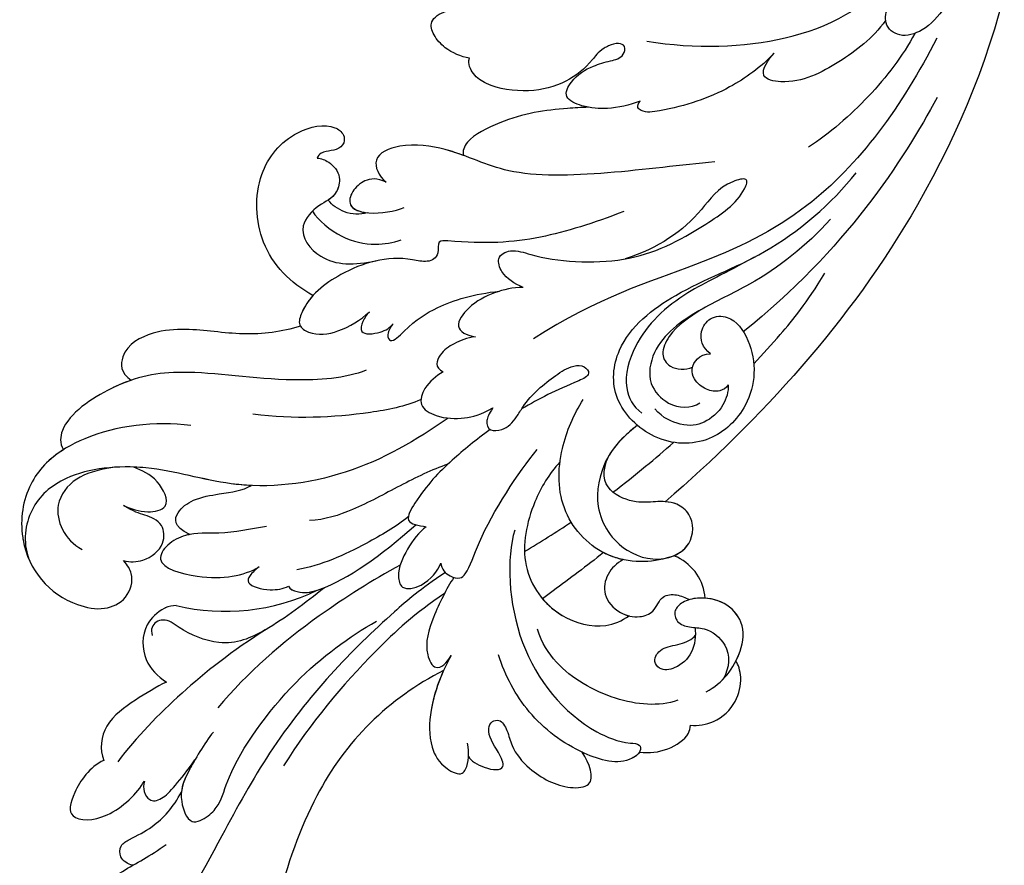
# Model space of a CAD drawing. Units: millimetres. Extents: x 41260 to 42520, y 431 to 1322.
# Drawn here: x 42389 to 42402, y 705 to 715 of the extents above; entities that cross this region are included whole.
import ezdxf
from ezdxf.xclip import XClip

# ---------------------------------------------------------------- set-up
doc = ezdxf.new("R2010")
doc.units = ezdxf.units.MM
doc.header["$XCLIPFRAME"] = 2
doc.layers.add('H-06.木作(細線)', color=8, linetype='Continuous')
doc.layers.add('H-08.木作(細線)', color=8, linetype='Continuous')

# ---------------------------------------------------------------- blocks, each defined once
blk = doc.blocks.new('SE-21040L-d')
at = {"layer": 'H-08.木作(細線)'}
for centre, radius, start, end in [((-22.805, 37.827), 20.221, 324.52085, 0.66186), ((19.529, 28.282), 5.84, 37.37045, 98.77016), ((11.703, 32.385), 1.696, 296.31529, 323.27566), ((16.232, 16.398), 14.952, 104.63603, 143.67526)]:
    blk.add_arc(centre, radius, start, end, dxfattribs=at)
for points, knots in [([(-2.585, 38.06), (-2.622, 43.213), (-4.376, 50.06), (-8.242, 56.385), (-8.962, 57.398)], [0.28302309, 0.28302309, 0.28302309, 0.28302309, 0.32168406, 0.32962058, 0.32962058, 0.32962058, 0.32962058]), ([(-3.224, 19.914), (-2.181, 21.823), (-0.362, 26.471), (1.878, 33.97), (2.066, 44.595), (1.951, 52.081), (5.045, 56.134), (6.831, 57.198)], [0.00193412, 0.00193412, 0.00193412, 0.00193412, 0.01243217, 0.04677045, 0.06195874, 0.08306306, 0.09687215, 0.09687215, 0.09687215, 0.09687215]), ([(6.152, 52.815), (6.585, 52.684), (7.403, 52.153), (7.721, 50.533), (6.823, 48.677), (5.794, 47.331), (5.211, 46.068)], [0, 0, 0, 0, 0.00301935, 0.00599348, 0.01015523, 0.01841482, 0.01841482, 0.01841482, 0.01841482]), ([(6.595, 48.473), (6.955, 48.571), (7.624, 48.539), (8.094, 47.61), (7.46, 46.695), (6.364, 45.14), (5.986, 43.526), (5.981, 42.305)], [0, 0, 0, 0, 0.00246586, 0.00430391, 0.00626919, 0.01071257, 0.01800348, 0.01800348, 0.01800348, 0.01800348]), ([(6.595, 48.473), (6.955, 48.571), (7.624, 48.539), (8.094, 47.61), (7.46, 46.695), (6.364, 45.14), (5.986, 43.526), (5.981, 42.305)], [0, 0, 0, 0, 0.00246586, 0.00430391, 0.00626919, 0.01071257, 0.01800348, 0.01800348, 0.01800348, 0.01800348]), ([(6.595, 48.473), (6.955, 48.571), (7.624, 48.539), (8.094, 47.61), (7.46, 46.695), (6.364, 45.14), (5.986, 43.526), (5.981, 42.305)], [0, 0, 0, 0, 0.00246586, 0.00430391, 0.00626919, 0.01071257, 0.01800348, 0.01800348, 0.01800348, 0.01800348]), ([(11.86, 42.894), (12.554, 43.764), (12.755, 46.219), (12.138, 47.894), (9.498, 46.497), (8.684, 43.819), (8.655, 42.843)], [0, 0, 0, 0, 0.00576311, 0.01161636, 0.01898639, 0.0272074, 0.0272074, 0.0272074, 0.0272074]), ([(11.86, 42.894), (12.554, 43.764), (12.755, 46.219), (12.138, 47.894), (9.498, 46.497), (8.684, 43.819), (8.655, 42.843)], [0, 0, 0, 0, 0.00576311, 0.01161636, 0.01898639, 0.0272074, 0.0272074, 0.0272074, 0.0272074]), ([(11.86, 42.894), (12.554, 43.764), (12.755, 46.219), (12.138, 47.894), (9.498, 46.497), (8.684, 43.819), (8.655, 42.843)], [0, 0, 0, 0, 0.00576311, 0.01161636, 0.01898639, 0.0272074, 0.0272074, 0.0272074, 0.0272074]), ([(5.974, 37.513), (6.15, 38.547), (6.296, 40.825), (6.081, 42.67), (4.304, 44.247), (3.426, 42.809), (3.157, 41.624), (3.864, 38.867), (2.883, 31.47), (0.619, 27.076), (-0.522, 25.222)], [0, 0, 0, 0, 0.00712424, 0.01279457, 0.01676037, 0.02018135, 0.02376017, 0.0304983, 0.0478901, 0.06409309, 0.06409309, 0.06409309, 0.06409309]), ([(8.655, 42.843), (8.603, 43.112), (8.308, 43.595), (7.671, 43.946), (6.795, 43.458), (6.466, 41.657), (6.204, 39.862)], [0, 0, 0, 0, 0.00174042, 0.0037657, 0.00611966, 0.01005826, 0.01005826, 0.01005826, 0.01005826]), ([(8.655, 42.843), (8.603, 43.112), (8.308, 43.595), (7.671, 43.946), (6.795, 43.458), (6.466, 41.657), (6.204, 39.862)], [0, 0, 0, 0, 0.00174042, 0.0037657, 0.00611966, 0.01005826, 0.01005826, 0.01005826, 0.01005826]), ([(8.655, 42.843), (8.603, 43.112), (8.308, 43.595), (7.671, 43.946), (6.795, 43.458), (6.466, 41.657), (6.204, 39.862)], [0, 0, 0, 0, 0.00174042, 0.0037657, 0.00611966, 0.01005826, 0.01005826, 0.01005826, 0.01005826]), ([(5.958, 29.183), (7.556, 31.995), (9.317, 36.035), (10.607, 40.37), (10.948, 42.521)], [0, 0, 0, 0, 0.01599214, 0.03181878, 0.03181878, 0.03181878, 0.03181878]), ([(10.538, 35.943), (11.027, 36.604), (11.885, 38.06), (13.171, 40.571), (12.512, 42.37), (11.86, 42.894)], [0, 0, 0, 0, 0.0061066, 0.01231342, 0.01813756, 0.01813756, 0.01813756, 0.01813756]), ([(10.538, 35.943), (11.027, 36.604), (11.885, 38.06), (13.171, 40.571), (12.512, 42.37), (11.86, 42.894)], [0, 0, 0, 0, 0.0061066, 0.01231342, 0.01813756, 0.01813756, 0.01813756, 0.01813756]), ([(10.538, 35.943), (11.027, 36.604), (11.885, 38.06), (13.171, 40.571), (12.512, 42.37), (11.86, 42.894)], [0, 0, 0, 0, 0.0061066, 0.01231342, 0.01813756, 0.01813756, 0.01813756, 0.01813756]), ([(6.204, 39.862), (6.217, 40.195), (6.229, 41.118), (6.17, 41.844), (5.981, 42.305)], [0.005000557, 0.005000557, 0.005000557, 0.005000557, 0.007124238, 0.011096708, 0.011096708, 0.011096708, 0.011096708]), ([(6.204, 39.862), (6.217, 40.195), (6.229, 41.118), (6.17, 41.844), (5.981, 42.305)], [0.005000557, 0.005000557, 0.005000557, 0.005000557, 0.007124238, 0.011096708, 0.011096708, 0.011096708, 0.011096708]), ([(-3.858, 21.261), (-2.667, 23.444), (-0.954, 28.347), (0.237, 33.75), (0.479, 37.296)], [0.00085419, 0.00085419, 0.00085419, 0.00085419, 0.0155485, 0.04081166, 0.04081166, 0.04081166, 0.04081166]), ([(-0.158, 20.941), (1.071, 22.818), (3.819, 27.57), (5.822, 32.67), (6.485, 35.851)], [0.00509647, 0.00509647, 0.00509647, 0.00509647, 0.02112076, 0.04403246, 0.04403246, 0.04403246, 0.04403246]), ([(13.062, 31.371), (13.078, 31.394), (13.407, 31.879), (13.945, 33.24), (12.802, 35.439), (11.282, 35.888), (10.538, 35.943)], [0.03178429, 0.03178429, 0.03178429, 0.03178429, 0.03198999, 0.03615042, 0.04206647, 0.04720868, 0.04720868, 0.04720868, 0.04720868]), ([(18.649, 34.055), (17.98, 33.973), (16.772, 33.584), (15.67, 32.143), (15.991, 30.441), (16.78, 29.985), (17.243, 29.798)], [0.09516972, 0.09516972, 0.09516972, 0.09516972, 0.09974176, 0.10395998, 0.10801285, 0.11009581, 0.11009581, 0.11009581, 0.11009581]), ([(3.773, 24.792), (3.783, 24.813), (4.51, 26.441), (5.699, 29.092), (7.982, 32.002), (11.237, 32.261), (12.589, 31.958), (13.306, 32.604), (13.303, 33.197), (12.967, 33.508)], [0.01305007, 0.01305007, 0.01305007, 0.01305007, 0.01321142, 0.02563525, 0.03405971, 0.04061924, 0.04406195, 0.04531934, 0.04739017, 0.04739017, 0.04739017, 0.04739017]), ([(1.706, 10.207), (2.934, 12.623), (5.837, 17.277), (12.27, 21.727), (18.813, 22.803), (23.621, 25.95), (25.024, 29.608), (24.098, 32.032), (23.144, 32.861), (23.096, 32.901)], [0, 0, 0, 0, 0.01961512, 0.0387308, 0.05299889, 0.06628094, 0.07516853, 0.08398787, 0.08444427, 0.08444427, 0.08444427, 0.08444427]), ([(-6.321, 24.883), (-6.275, 26.279), (-6.579, 28.63), (-7.812, 31.133), (-9.352, 32.171), (-10.93, 32.09), (-11.025, 31.099), (-10.652, 30.37), (-10.24, 29.805)], [0, 0, 0, 0, 0.00991057, 0.0166352, 0.02103889, 0.0235938, 0.02464953, 0.02882703, 0.02882703, 0.02882703, 0.02882703]), ([(-6.321, 24.883), (-6.275, 26.279), (-6.579, 28.63), (-7.812, 31.133), (-9.352, 32.171), (-10.93, 32.09), (-11.025, 31.099), (-10.652, 30.37), (-10.24, 29.805)], [0, 0, 0, 0, 0.00991057, 0.0166352, 0.02103889, 0.0235938, 0.02464953, 0.02882703, 0.02882703, 0.02882703, 0.02882703]), ([(-6.338, 26.09), (-6.4, 27.077), (-6.747, 28.97), (-7.812, 31.133), (-9.352, 32.171), (-10.93, 32.09), (-11.025, 31.099), (-10.652, 30.37), (-10.24, 29.805)], [0.00286101, 0.00286101, 0.00286101, 0.00286101, 0.00991057, 0.0166352, 0.02103889, 0.0235938, 0.02464953, 0.02882703, 0.02882703, 0.02882703, 0.02882703]), ([(24.64, 24.888), (25.221, 25.907), (25.897, 28.145), (25.054, 30.7), (24.204, 31.785), (24.17, 31.826)], [0.02104408, 0.02104408, 0.02104408, 0.02104408, 0.0299583, 0.0395697, 0.03995559, 0.03995559, 0.03995559, 0.03995559]), ([(-10.725, 30.602), (-11.004, 30.81), (-12.254, 30.872), (-13.64, 30.221), (-12.251, 29.176), (-11.057, 28.615), (-10.976, 27.641), (-11.536, 27.193), (-12.368, 27.744), (-13.228, 28.733), (-15.192, 29.573), (-17.736, 29.546), (-19.787, 28.17), (-18.496, 27.047), (-17.679, 26.585)], [0, 0, 0, 0, 0.00299985, 0.00668582, 0.00947024, 0.01397131, 0.0155307, 0.01681812, 0.01927152, 0.02209231, 0.02706469, 0.03454546, 0.03828924, 0.04507611, 0.04507611, 0.04507611, 0.04507611]), ([(-10.725, 30.602), (-11.004, 30.81), (-12.254, 30.872), (-13.64, 30.221), (-12.251, 29.176), (-11.057, 28.615), (-10.976, 27.641), (-11.536, 27.193), (-12.368, 27.744), (-13.228, 28.733), (-15.192, 29.573), (-17.736, 29.546), (-19.787, 28.17), (-18.496, 27.047), (-17.679, 26.585)], [0, 0, 0, 0, 0.00299985, 0.00668582, 0.00947024, 0.01397131, 0.0155307, 0.01681812, 0.01927152, 0.02209231, 0.02706469, 0.03454546, 0.03828924, 0.04507611, 0.04507611, 0.04507611, 0.04507611]), ([(-10.725, 30.602), (-11.004, 30.81), (-12.254, 30.872), (-13.64, 30.221), (-12.251, 29.176), (-11.057, 28.615), (-10.976, 27.641), (-11.536, 27.193), (-12.368, 27.744), (-13.228, 28.733), (-15.192, 29.573), (-17.736, 29.546), (-19.787, 28.17), (-18.496, 27.047), (-17.679, 26.585)], [0, 0, 0, 0, 0.00299985, 0.00668582, 0.00947024, 0.01397131, 0.0155307, 0.01681812, 0.01927152, 0.02209231, 0.02706469, 0.03454546, 0.03828924, 0.04507611, 0.04507611, 0.04507611, 0.04507611]), ([(20.976, 24.36), (21.887, 25.054), (23.061, 26.195), (23.585, 28.95), (21.603, 30.478), (20.174, 30.473)], [0, 0, 0, 0, 0.0053955, 0.01093529, 0.01909365, 0.01909365, 0.01909365, 0.01909365]), ([(17.243, 29.798), (16.765, 29.71), (15.789, 29.12), (15.087, 27.569), (15.984, 26.071), (17.532, 26.273), (18.167, 26.425), (19.036, 26.379)], [0, 0, 0, 0, 0.00295725, 0.00708382, 0.01012426, 0.01369657, 0.01744766, 0.01744766, 0.01744766, 0.01744766]), ([(17.243, 29.798), (16.765, 29.71), (15.789, 29.12), (15.087, 27.569), (15.984, 26.071), (17.532, 26.273), (18.167, 26.425), (19.036, 26.379)], [0, 0, 0, 0, 0.00295725, 0.00708382, 0.01012426, 0.01369657, 0.01744766, 0.01744766, 0.01744766, 0.01744766]), ([(17.243, 29.798), (16.765, 29.71), (15.789, 29.12), (15.087, 27.569), (15.984, 26.071), (17.532, 26.273), (18.167, 26.425), (19.036, 26.379)], [0, 0, 0, 0, 0.00295725, 0.00708382, 0.01012426, 0.01369657, 0.01744766, 0.01744766, 0.01744766, 0.01744766]), ([(9.44, 22.964), (10.348, 23.654), (11.818, 24.874), (14.055, 25.837), (15.101, 27.311), (15.206, 29.173), (11.028, 28.252), (9.254, 26.789), (8.57, 25.724)], [0, 0, 0, 0, 0.0082468, 0.01391334, 0.01733773, 0.02054083, 0.02714881, 0.0378847, 0.0378847, 0.0378847, 0.0378847]), ([(13.967, 25.996), (14.043, 26.057), (14.477, 26.432), (15.101, 27.311), (15.206, 29.173), (11.028, 28.252), (9.254, 26.789), (8.57, 25.724)], [0.0132069, 0.0132069, 0.0132069, 0.0132069, 0.01391334, 0.01733773, 0.02054083, 0.02714881, 0.0378847, 0.0378847, 0.0378847, 0.0378847]), ([(13.967, 25.996), (14.043, 26.057), (14.477, 26.432), (15.101, 27.311), (15.206, 29.173), (11.028, 28.252), (9.254, 26.789), (8.57, 25.724)], [0.0132069, 0.0132069, 0.0132069, 0.0132069, 0.01391334, 0.01733773, 0.02054083, 0.02714881, 0.0378847, 0.0378847, 0.0378847, 0.0378847]), ([(8.57, 25.724), (8.696, 25.969), (8.92, 26.597), (8.758, 27.306), (7.081, 26.892), (6.376, 26.302), (6.101, 25.936)], [0, 0, 0, 0, 0.00195781, 0.00368317, 0.0075122, 0.01063776, 0.01063776, 0.01063776, 0.01063776]), ([(8.57, 25.724), (8.696, 25.969), (8.92, 26.597), (8.758, 27.306), (7.081, 26.892), (6.376, 26.302), (6.101, 25.936)], [0, 0, 0, 0, 0.00195781, 0.00368317, 0.0075122, 0.01063776, 0.01063776, 0.01063776, 0.01063776]), ([(8.57, 25.724), (8.696, 25.969), (8.92, 26.597), (8.758, 27.306), (7.081, 26.892), (6.376, 26.302), (6.101, 25.936)], [0, 0, 0, 0, 0.00195781, 0.00368317, 0.0075122, 0.01063776, 0.01063776, 0.01063776, 0.01063776]), ([(-6.136, 14.984), (-6.536, 16.985), (-9.69, 22.465), (-16.02, 25.11), (-19.759, 24.74), (-21.036, 24.12), (-21.343, 24.666), (-20.626, 26.175), (-17.336, 26.862), (-13.054, 26.192), (-10.349, 24.371), (-9.251, 23.286)], [0, 0, 0, 0, 0.0194881, 0.03845649, 0.044173, 0.0457375, 0.04712516, 0.04918125, 0.05778071, 0.06949222, 0.08033333, 0.08033333, 0.08033333, 0.08033333]), ([(-21.238, 24.681), (-21.233, 24.896), (-20.593, 26.182), (-19.008, 26.513), (-17.729, 26.582), (-17.679, 26.585)], [0.04735105, 0.04735105, 0.04735105, 0.04735105, 0.04918125, 0.05778071, 0.05812954, 0.05812954, 0.05812954, 0.05812954]), ([(-21.238, 24.681), (-21.233, 24.896), (-20.593, 26.182), (-19.008, 26.513), (-17.729, 26.582), (-17.679, 26.585)], [0.04735105, 0.04735105, 0.04735105, 0.04735105, 0.04918125, 0.05778071, 0.05812954, 0.05812954, 0.05812954, 0.05812954]), ([(-3.902, 19.946), (-3.832, 20.93), (-3.847, 22.832), (-4.306, 25.36), (-5.91, 26.506), (-6.301, 25.513), (-6.321, 24.883)], [0, 0, 0, 0, 0.00748312, 0.01344222, 0.01617712, 0.01937477, 0.01937477, 0.01937477, 0.01937477]), ([(-3.902, 19.946), (-3.832, 20.93), (-3.847, 22.832), (-4.306, 25.36), (-5.91, 26.506), (-6.301, 25.513), (-6.321, 24.883)], [0, 0, 0, 0, 0.00748312, 0.01344222, 0.01617712, 0.01937477, 0.01937477, 0.01937477, 0.01937477]), ([(6.101, 25.936), (5.923, 26.1), (4.956, 25.996), (2.983, 24.229), (1.389, 21.065), (0.198, 17.915)], [0, 0, 0, 0, 0.00173253, 0.00580348, 0.0207317, 0.0207317, 0.0207317, 0.0207317]), ([(6.101, 25.936), (5.923, 26.1), (5.051, 26.006), (4.516, 25.595), (4.186, 25.255)], [0, 0, 0, 0, 0.001732526, 0.005232215, 0.005232215, 0.005232215, 0.005232215]), ([(6.101, 25.936), (5.923, 26.1), (5.051, 26.006), (4.516, 25.595), (4.186, 25.255)], [0, 0, 0, 0, 0.001732526, 0.005232215, 0.005232215, 0.005232215, 0.005232215]), ([(13.967, 25.996), (15.284, 26.039), (15.595, 25.04), (14.932, 23.616), (13.095, 22.194), (12.134, 21.525), (11.737, 20.905)], [0, 0, 0, 0, 0.00447178, 0.00861283, 0.01352547, 0.021313, 0.021313, 0.021313, 0.021313]), ([(13.967, 25.996), (15.284, 26.039), (15.595, 25.04), (14.932, 23.616), (13.095, 22.194), (12.134, 21.525), (11.737, 20.905)], [0, 0, 0, 0, 0.00447178, 0.00861283, 0.01352547, 0.021313, 0.021313, 0.021313, 0.021313]), ([(13.967, 25.996), (15.284, 26.039), (15.595, 25.04), (14.932, 23.616), (13.095, 22.194), (12.134, 21.525), (11.737, 20.905)], [0, 0, 0, 0, 0.00447178, 0.00861283, 0.01352547, 0.021313, 0.021313, 0.021313, 0.021313]), ([(19.036, 26.379), (18.47, 26.322), (17.492, 26.222), (15.876, 24.9), (17.858, 23.477), (19.053, 23.586), (19.672, 23.643)], [0, 0, 0, 0, 1.759151, 3.042618, 4.848701, 6.785467, 6.785467, 6.785467, 6.785467]), ([(19.036, 26.379), (18.47, 26.322), (17.492, 26.222), (15.876, 24.9), (17.858, 23.477), (19.053, 23.586), (19.672, 23.643)], [0, 0, 0, 0, 1.759151, 3.042618, 4.848701, 6.785467, 6.785467, 6.785467, 6.785467]), ([(19.036, 26.379), (18.47, 26.322), (17.492, 26.222), (15.876, 24.9), (17.858, 23.477), (19.053, 23.586), (19.672, 23.643)], [0, 0, 0, 0, 1.759151, 3.042618, 4.848701, 6.785467, 6.785467, 6.785467, 6.785467]), ([(17.502, 19.172), (19.871, 20.039), (23.149, 22.38), (24.846, 25.135), (25.164, 26.012)], [0, 0, 0, 0, 0.01689168, 0.02425383, 0.02425383, 0.02425383, 0.02425383]), ([(-21.238, 24.681), (-21.906, 24.443), (-22.91, 23.75), (-23.781, 22.243), (-23.628, 21.514), (-23.52, 21.328)], [0, 0, 0, 0, 0.00491768, 0.00927077, 0.01074175, 0.01074175, 0.01074175, 0.01074175]), ([(-21.238, 24.681), (-21.906, 24.443), (-22.91, 23.75), (-23.781, 22.243), (-23.628, 21.514), (-23.52, 21.328)], [0, 0, 0, 0, 0.00491768, 0.00927077, 0.01074175, 0.01074175, 0.01074175, 0.01074175]), ([(-21.238, 24.681), (-21.906, 24.443), (-22.91, 23.75), (-23.781, 22.243), (-23.628, 21.514), (-23.52, 21.328)], [0, 0, 0, 0, 0.00491768, 0.00927077, 0.01074175, 0.01074175, 0.01074175, 0.01074175]), ([(0.929, 17.675), (1.381, 18.697), (2.937, 21.242), (4.736, 23.567), (6.123, 24.654)], [0, 0, 0, 0, 0.00837419, 0.02077748, 0.02077748, 0.02077748, 0.02077748]), ([(8.386, 9.933), (9.425, 11.136), (13.414, 13.66), (19.684, 15.689), (23.437, 18.609), (25.805, 23.022), (25.091, 24.589), (24.64, 24.888)], [0, 0, 0, 0, 0.01151749, 0.02938103, 0.04266883, 0.05307489, 0.05676519, 0.05676519, 0.05676519, 0.05676519]), ([(22.701, 18.314), (23.03, 18.664), (24.274, 20.169), (25.805, 23.022), (25.091, 24.589), (24.64, 24.888)], [0.03905889, 0.03905889, 0.03905889, 0.03905889, 0.04266883, 0.05307489, 0.05676519, 0.05676519, 0.05676519, 0.05676519]), ([(11.737, 20.905), (12.172, 21.112), (14.473, 22.09), (17.221, 22.542), (19.414, 23.518), (19.672, 23.643)], [0.03533026, 0.03533026, 0.03533026, 0.03533026, 0.0387308, 0.05299889, 0.05493031, 0.05493031, 0.05493031, 0.05493031]), ([(-21.922, 20.186), (-20.95, 21.245), (-17.939, 22.489), (-13.623, 22.304), (-11.57, 21.129), (-10.832, 20.402)], [0, 0, 0, 0, 0.01058603, 0.02196185, 0.02825209, 0.02825209, 0.02825209, 0.02825209]), ([(-0.52, 17.695), (-0.236, 18.265), (-0.011, 19.716), (-0.14, 21.491), (-1.065, 22.524), (-2.449, 21.43), (-2.687, 20.064), (-2.62, 19.485)], [0, 0, 0, 0, 0.00492777, 0.00977831, 0.01223802, 0.01556237, 0.0203776, 0.0203776, 0.0203776, 0.0203776]), ([(-0.52, 17.695), (-0.236, 18.265), (-0.011, 19.716), (-0.14, 21.491), (-1.065, 22.524), (-2.449, 21.43), (-2.687, 20.064), (-2.62, 19.485)], [0, 0, 0, 0, 0.00492777, 0.00977831, 0.01223802, 0.01556237, 0.0203776, 0.0203776, 0.0203776, 0.0203776]), ([(-23.52, 21.328), (-24.049, 21.125), (-25.144, 20.27), (-25.707, 18.396), (-25.264, 16.735), (-24.503, 15.952), (-24.245, 15.86)], [0, 0, 0, 0, 0.00375029, 0.00893733, 0.01368116, 0.0173654, 0.0173654, 0.0173654, 0.0173654]), ([(-23.52, 21.328), (-24.049, 21.125), (-25.144, 20.27), (-25.707, 18.396), (-25.264, 16.735), (-24.503, 15.952), (-24.245, 15.86)], [0, 0, 0, 0, 0.00375029, 0.00893733, 0.01368116, 0.0173654, 0.0173654, 0.0173654, 0.0173654]), ([(-23.52, 21.328), (-24.049, 21.125), (-25.144, 20.27), (-25.707, 18.396), (-25.264, 16.735), (-24.503, 15.952), (-24.245, 15.86)], [0, 0, 0, 0, 0.00375029, 0.00893733, 0.01368116, 0.0173654, 0.0173654, 0.0173654, 0.0173654]), ([(0.204, 13.091), (1.021, 13.964), (2.503, 16), (4.43, 18.979), (6.026, 20.618), (6.959, 21.17)], [0, 0, 0, 0, 0.00881756, 0.01769123, 0.02514817, 0.02514817, 0.02514817, 0.02514817]), ([(-2.62, 19.485), (-2.846, 19.828), (-3.568, 20.08), (-4.398, 19.814), (-4.614, 18.953), (-4.027, 15.905), (-4.463, 11.251), (-4.882, 9.232)], [0, 0, 0, 0, 0.00256802, 0.00445736, 0.00638865, 0.01324964, 0.02969495, 0.02969495, 0.02969495, 0.02969495]), ([(-2.62, 19.485), (-2.846, 19.828), (-3.568, 20.08), (-4.398, 19.814), (-4.614, 18.953), (-4.027, 15.905), (-4.463, 11.251), (-4.882, 9.232)], [0, 0, 0, 0, 0.00256802, 0.00445736, 0.00638865, 0.01324964, 0.02969495, 0.02969495, 0.02969495, 0.02969495]), ([(-20.591, 15.097), (-20.919, 15.573), (-21.394, 16.698), (-20.847, 18.249), (-19.888, 18.961), (-18.98, 18.5), (-19.136, 17.393), (-20.178, 16.721), (-20.82, 15.931), (-20.865, 15.563)], [0, 0, 0, 0, 0.0042516, 0.00802076, 0.01089457, 0.01248591, 0.01526173, 0.01841525, 0.02121237, 0.02121237, 0.02121237, 0.02121237]), ([(-20.591, 15.097), (-20.919, 15.573), (-21.394, 16.698), (-20.847, 18.249), (-19.888, 18.961), (-18.98, 18.5), (-19.136, 17.393), (-20.178, 16.721), (-20.82, 15.931), (-20.865, 15.563)], [0, 0, 0, 0, 0.0042516, 0.00802076, 0.01089457, 0.01248591, 0.01526173, 0.01841525, 0.02121237, 0.02121237, 0.02121237, 0.02121237]), ([(-6.715, 9.263), (-6.415, 10.355), (-6.279, 12.919), (-7.497, 17.185), (-11.348, 19.158), (-14.813, 18.368), (-15.809, 17.089), (-16.105, 16.545)], [0, 0, 0, 0, 0.00784747, 0.018492, 0.02877733, 0.0359354, 0.04015016, 0.04015016, 0.04015016, 0.04015016]), ([(-6.715, 9.263), (-6.415, 10.355), (-6.279, 12.919), (-7.497, 17.185), (-11.348, 19.158), (-14.813, 18.368), (-15.809, 17.089), (-16.105, 16.545)], [0, 0, 0, 0, 0.00784747, 0.018492, 0.02877733, 0.0359354, 0.04015016, 0.04015016, 0.04015016, 0.04015016]), ([(-10.129, 18.339), (-10.687, 18.564), (-12.328, 18.934), (-14.813, 18.368), (-15.809, 17.089), (-16.105, 16.545)], [0.02462285, 0.02462285, 0.02462285, 0.02462285, 0.02877733, 0.0359354, 0.04015016, 0.04015016, 0.04015016, 0.04015016]), ([(-23.401, 18.727), (-24.139, 17.677), (-24.516, 15.556), (-23.584, 13.143), (-21.575, 12.414), (-19.915, 12.987), (-19.004, 13.786), (-18.649, 14.728), (-19.276, 15.455), (-20.337, 15.268), (-21.351, 14.656), (-23.546, 15.101), (-24.025, 16.43), (-24.054, 17.34)], [0, 0, 0, 0, 0.00878925, 0.01381754, 0.01800059, 0.02239204, 0.02504069, 0.02688665, 0.02882827, 0.03097908, 0.03346873, 0.03781371, 0.04398095, 0.04398095, 0.04398095, 0.04398095]), ([(-12.412, 13.458), (-11.802, 14.832), (-11.041, 16.467), (-10.265, 18.061), (-10.129, 18.339)], [0.20650326, 0.20650326, 0.20650326, 0.20650326, 0.21747455, 0.21980002, 0.21980002, 0.21980002, 0.21980002]), ([(-12.412, 13.458), (-11.802, 14.832), (-11.041, 16.467), (-10.265, 18.061), (-10.129, 18.339)], [0.20650326, 0.20650326, 0.20650326, 0.20650326, 0.21747455, 0.21980002, 0.21980002, 0.21980002, 0.21980002]), ([(-12.412, 13.458), (-11.802, 14.832), (-11.041, 16.467), (-10.265, 18.061), (-10.129, 18.339)], [0.20650326, 0.20650326, 0.20650326, 0.20650326, 0.21747455, 0.21980002, 0.21980002, 0.21980002, 0.21980002]), ([(-1.289, 9.532), (-0.752, 10.641), (0.226, 12.931), (0.938, 15.429), (1.066, 18.243), (0.016, 17.88), (-0.52, 17.695)], [0.04438763, 0.04438763, 0.04438763, 0.04438763, 0.05244726, 0.0620408, 0.06514649, 0.0683737, 0.0683737, 0.0683737, 0.0683737]), ([(-1.289, 9.532), (-0.752, 10.641), (0.226, 12.931), (0.938, 15.429), (1.066, 18.243), (0.016, 17.88), (-0.52, 17.695)], [0.04438763, 0.04438763, 0.04438763, 0.04438763, 0.05244726, 0.0620408, 0.06514649, 0.0683737, 0.0683737, 0.0683737, 0.0683737]), ([(13.944, 9.369), (14.9, 10.328), (17.138, 11.915), (20.582, 13.011), (23.02, 14.558), (24.465, 16.642), (23.622, 18.231), (22.701, 18.314)], [0, 0, 0, 0, 0.00971414, 0.01934277, 0.02498036, 0.0312933, 0.03471308, 0.03471308, 0.03471308, 0.03471308]), ([(-24.245, 15.86), (-24.241, 15.6), (-24.154, 14.619), (-23.584, 13.143), (-21.575, 12.414), (-19.915, 12.987), (-19.004, 13.786), (-18.649, 14.728), (-19.276, 15.455), (-20.337, 15.268), (-21.351, 14.656), (-23.546, 15.101), (-24.025, 16.43), (-24.054, 17.34)], [0.00698859, 0.00698859, 0.00698859, 0.00698859, 0.00878925, 0.01381754, 0.01800059, 0.02239204, 0.02504069, 0.02688665, 0.02882827, 0.03097908, 0.03346873, 0.03781371, 0.04398095, 0.04398095, 0.04398095, 0.04398095]), ([(-13.864, 13.247), (-13.59, 13.68), (-13.248, 14.628), (-13.765, 16.229), (-15.362, 16.775), (-16.71, 16.426), (-17.614, 15.487), (-17.347, 14.186), (-18.371, 13.599), (-18.994, 13.538), (-19.307, 13.552)], [0.01772405, 0.01772405, 0.01772405, 0.01772405, 0.02119642, 0.02455421, 0.02856978, 0.0319153, 0.03426997, 0.03702601, 0.03933293, 0.04165117, 0.04165117, 0.04165117, 0.04165117]), ([(-13.864, 13.247), (-13.59, 13.68), (-13.248, 14.628), (-13.765, 16.229), (-15.362, 16.775), (-16.71, 16.426), (-17.614, 15.487), (-17.347, 14.186), (-18.371, 13.599), (-18.994, 13.538), (-19.307, 13.552)], [0.01772405, 0.01772405, 0.01772405, 0.01772405, 0.02119642, 0.02455421, 0.02856978, 0.0319153, 0.03426997, 0.03702601, 0.03933293, 0.04165117, 0.04165117, 0.04165117, 0.04165117]), ([(-13.864, 13.247), (-13.59, 13.68), (-13.248, 14.628), (-13.765, 16.229), (-15.099, 16.685), (-15.89, 16.6), (-16.105, 16.545)], [0.01772405, 0.01772405, 0.01772405, 0.01772405, 0.02119642, 0.02455421, 0.02856978, 0.03015337, 0.03015337, 0.03015337, 0.03015337]), ([(4.01, 9.949), (4.774, 10.925), (7.887, 13.406), (11.215, 15.359), (14, 16.418)], [0, 0, 0, 0, 0.0088064, 0.02815829, 0.02815829, 0.02815829, 0.02815829]), ([(-24.245, 15.86), (-24.241, 15.6), (-24.154, 14.619), (-23.584, 13.143), (-21.754, 12.478), (-20.665, 12.746), (-20.242, 12.936)], [0.00698859, 0.00698859, 0.00698859, 0.00698859, 0.00878925, 0.01381754, 0.01800059, 0.0211808, 0.0211808, 0.0211808, 0.0211808]), ([(-16.687, 11.556), (-15.761, 12.512), (-12.948, 14.084), (-8.23, 12.527), (-6.192, 8.624), (-6.01, 5.83), (-6.081, 4.588)], [0, 0, 0, 0, 0.01027716, 0.0203322, 0.03089287, 0.03977846, 0.03977846, 0.03977846, 0.03977846]), ([(-16.687, 11.556), (-15.761, 12.512), (-12.948, 14.084), (-8.23, 12.527), (-6.192, 8.624), (-6.01, 5.83), (-6.081, 4.588)], [0, 0, 0, 0, 0.01027716, 0.0203322, 0.03089287, 0.03977846, 0.03977846, 0.03977846, 0.03977846]), ([(-13.864, 13.247), (-13.531, 13.342), (-13.048, 13.435), (-12.556, 13.457), (-12.412, 13.458)], [0.007899358, 0.007899358, 0.007899358, 0.007899358, 0.01027716, 0.011259969, 0.011259969, 0.011259969, 0.011259969]), ([(-20.242, 12.936), (-19.924, 12.416), (-19.001, 11.549), (-17.686, 11.267), (-16.989, 11.314), (-16.898, 11.324)], [0, 0, 0, 0, 0.004143446, 0.008500726, 0.009156871, 0.009156871, 0.009156871, 0.009156871]), ([(-20.242, 12.936), (-19.924, 12.416), (-19.001, 11.549), (-17.686, 11.267), (-16.989, 11.314), (-16.898, 11.324)], [0, 0, 0, 0, 0.004143446, 0.008500726, 0.009156871, 0.009156871, 0.009156871, 0.009156871]), ([(-20.242, 12.936), (-19.924, 12.416), (-19.001, 11.549), (-17.686, 11.267), (-16.989, 11.314), (-16.898, 11.324)], [0, 0, 0, 0, 0.004143446, 0.008500726, 0.009156871, 0.009156871, 0.009156871, 0.009156871]), ([(-10.319, 4.403), (-9.876, 5.416), (-9.183, 7.35), (-10.303, 11.25), (-13.588, 12.958), (-16.516, 12.13), (-17.773, 10), (-16.873, 8.187), (-15.189, 7.893), (-13.828, 8.621), (-12.629, 9.495), (-9.633, 9.786), (-9.546, 7.196)], [0.07506997, 0.07506997, 0.07506997, 0.07506997, 0.08337106, 0.09056053, 0.0990489, 0.10611623, 0.11013381, 0.11502267, 0.11767438, 0.12144188, 0.12555417, 0.13439971, 0.13439971, 0.13439971, 0.13439971]), ([(-16.687, 11.556), (-17.089, 11.157), (-17.764, 9.982), (-16.873, 8.187), (-15.189, 7.893), (-13.828, 8.621), (-12.629, 9.495), (-9.633, 9.786), (-9.546, 7.196)], [0.10622769, 0.10622769, 0.10622769, 0.10622769, 0.11013381, 0.11502267, 0.11767438, 0.12144188, 0.12555417, 0.13439971, 0.13439971, 0.13439971, 0.13439971]), ([(-16.898, 11.324), (-17.191, 10.964), (-17.708, 9.869), (-16.873, 8.187), (-15.454, 7.939), (-14.829, 8.138), (-14.582, 8.246)], [0.10694782, 0.10694782, 0.10694782, 0.10694782, 0.11013381, 0.11502267, 0.11767438, 0.11966169, 0.11966169, 0.11966169, 0.11966169]), ([(3.54, 7.488), (3.841, 8.006), (4.273, 8.88), (3.98, 10.507), (2.244, 10.533), (0.674, 9.74), (-0.214, 8.919), (-0.75, 8.099)], [0, 0, 0, 0, 0.00409113, 0.00690484, 0.01002175, 0.01473748, 0.01904347, 0.01904347, 0.01904347, 0.01904347]), ([(3.54, 7.488), (3.841, 8.006), (4.273, 8.88), (3.98, 10.507), (2.244, 10.533), (0.674, 9.74), (-0.214, 8.919), (-0.75, 8.099)], [0, 0, 0, 0, 0.00409113, 0.00690484, 0.01002175, 0.01473748, 0.01904347, 0.01904347, 0.01904347, 0.01904347]), ([(-11.01, 9.379), (-11.425, 8.487), (-12.165, 6.796), (-12.838, 5.083), (-13.139, 4.276)], [0.01733226, 0.01733226, 0.01733226, 0.01733226, 0.02431473, 0.03051416, 0.03051416, 0.03051416, 0.03051416]), ([(-0.75, 8.099), (-0.691, 8.629), (-0.758, 9.217), (-1.218, 9.708), (-2.257, 9.101), (-2.527, 8.071), (-2.609, 6.118), (-3.314, 4.537), (-4.123, 2.952), (-5.025, 2.395), (-5.826, 2.797), (-4.234, 4.735), (-3.309, 5.996), (-2.571, 7.212)], [0, 0, 0, 0, 0.00176427, 0.00418172, 0.00603575, 0.00911849, 0.0109299, 0.01871187, 0.02218001, 0.02382205, 0.02522356, 0.02728086, 0.03742724, 0.03742724, 0.03742724, 0.03742724]), ([(-0.75, 8.099), (-0.691, 8.629), (-0.758, 9.217), (-1.218, 9.708), (-2.257, 9.101), (-2.527, 8.071), (-2.609, 6.118), (-3.314, 4.537), (-4.123, 2.952), (-5.025, 2.395), (-5.826, 2.797), (-4.234, 4.735), (-3.309, 5.996), (-2.571, 7.212)], [0, 0, 0, 0, 0.00176427, 0.00418172, 0.00603575, 0.00911849, 0.0109299, 0.01871187, 0.02218001, 0.02382205, 0.02522356, 0.02728086, 0.03742724, 0.03742724, 0.03742724, 0.03742724]), ([(-2.413, -8.453), (-0.919, -6.733), (2.086, -3.654), (5.259, -1.78), (8.297, -0.51), (7.565, 0.431), (8.101, 1.244), (10.656, 1.861), (13.111, 4.295), (14.533, 7.407), (14.166, 9.447), (12.772, 9.567), (11.165, 8.368), (10.426, 7.008), (10.11, 6.194)], [0, 0, 0, 0, 0.01400462, 0.02969308, 0.03113714, 0.03276194, 0.03516082, 0.03752053, 0.04972135, 0.0588089, 0.06096933, 0.06299159, 0.0680064, 0.07439869, 0.07439869, 0.07439869, 0.07439869]), ([(-2.413, -8.453), (-0.919, -6.733), (2.086, -3.654), (5.259, -1.78), (8.297, -0.51), (7.565, 0.431), (8.101, 1.244), (10.656, 1.861), (13.111, 4.295), (14.533, 7.407), (14.166, 9.447), (12.772, 9.567), (11.165, 8.368), (10.426, 7.008), (10.11, 6.194)], [0, 0, 0, 0, 0.01400462, 0.02969308, 0.03113714, 0.03276194, 0.03516082, 0.03752053, 0.04972135, 0.0588089, 0.06096933, 0.06299159, 0.0680064, 0.07439869, 0.07439869, 0.07439869, 0.07439869]), ([(14.174, 7.045), (14.289, 7.504), (14.374, 8.292), (14.214, 9.177), (13.972, 9.352), (13.944, 9.369)], [0.055476982, 0.055476982, 0.055476982, 0.055476982, 0.0588089, 0.060969334, 0.061237744, 0.061237744, 0.061237744, 0.061237744]), ([(9.338, -58.103), (6.221, -58.49), (-0.739, -58.479), (-17.067, -47.764), (-23.155, -20.456), (-17.792, -0.019), (-14.582, 8.246)], [0, 0, 0, 0, 0.0218481, 0.0502928, 0.1297862, 0.1929434, 0.1929434, 0.1929434, 0.1929434]), ([(9.338, -58.103), (6.221, -58.49), (-0.739, -58.479), (-17.067, -47.764), (-23.155, -20.456), (-17.792, -0.019), (-14.582, 8.246)], [0, 0, 0, 0, 0.0218481, 0.0502928, 0.1297862, 0.1929434, 0.1929434, 0.1929434, 0.1929434]), ([(1.54, -57.988), (1.122, -57.907), (-3.096, -56.931), (-17.067, -47.764), (-23.155, -20.456), (-17.792, -0.019), (-14.582, 8.246)], [0.0187411, 0.0187411, 0.0187411, 0.0187411, 0.0218481, 0.0502928, 0.1297862, 0.1929434, 0.1929434, 0.1929434, 0.1929434]), ([(10.11, 6.194), (10.185, 6.439), (10.266, 6.994), (10.023, 8.024), (8.62, 7.113), (8.325, 6.494), (8.249, 6.156)], [0, 0, 0, 0, 0.00191541, 0.003778702, 0.006692985, 0.009384039, 0.009384039, 0.009384039, 0.009384039]), ([(10.11, 6.194), (10.185, 6.439), (10.266, 6.994), (10.023, 8.024), (8.62, 7.113), (8.325, 6.494), (8.249, 6.156)], [0, 0, 0, 0, 0.00191541, 0.003778702, 0.006692985, 0.009384039, 0.009384039, 0.009384039, 0.009384039]), ([(8.249, 6.156), (8.311, 6.383), (8.309, 7.097), (7.711, 7.509), (7.071, 5.36), (6.038, 3.458), (4.189, 1.61), (2.69, 0.606)], [0, 0, 0, 0, 0.00167663, 0.00325204, 0.00592825, 0.01301662, 0.0227033, 0.0227033, 0.0227033, 0.0227033]), ([(8.249, 6.156), (8.311, 6.383), (8.309, 7.097), (7.711, 7.509), (7.071, 5.36), (6.038, 3.458), (4.189, 1.61), (2.69, 0.606)], [0, 0, 0, 0, 0.00167663, 0.00325204, 0.00592825, 0.01301662, 0.0227033, 0.0227033, 0.0227033, 0.0227033]), ([(2.692, 4.242), (3.19, 4.589), (3.817, 5.357), (4.405, 6.383), (4.243, 7.55), (3.54, 7.488)], [0, 0, 0, 0, 0.00390057, 0.00744868, 0.01068355, 0.01068355, 0.01068355, 0.01068355]), ([(2.692, 4.242), (3.19, 4.589), (3.817, 5.357), (4.405, 6.383), (4.243, 7.55), (3.54, 7.488)], [0, 0, 0, 0, 0.00390057, 0.00744868, 0.01068355, 0.01068355, 0.01068355, 0.01068355]), ([(14.174, 7.045), (16.013, 7.009), (19.226, 6.01), (21.88, 1.459), (21.096, -2.362), (18.892, -4.291), (17.598, -4.085), (17.181, -3.463), (17.467, -2.798), (18.168, -2.355), (18.478, -2.011), (18.449, -1.653)], [0, 0, 0, 0, 0.01219301, 0.02336567, 0.03278967, 0.03923803, 0.04141965, 0.04293234, 0.04472717, 0.04637232, 0.04819076, 0.04819076, 0.04819076, 0.04819076]), ([(14.174, 7.045), (16.013, 7.009), (19.226, 6.01), (21.88, 1.459), (21.096, -2.362), (18.892, -4.291), (17.598, -4.085), (17.181, -3.463), (17.467, -2.798), (18.168, -2.355), (18.478, -2.011), (18.449, -1.653)], [0, 0, 0, 0, 0.01219301, 0.02336567, 0.03278967, 0.03923803, 0.04141965, 0.04293234, 0.04472717, 0.04637232, 0.04819076, 0.04819076, 0.04819076, 0.04819076]), ([(14.174, 7.045), (16.013, 7.009), (19.226, 6.01), (21.88, 1.459), (21.096, -2.362), (18.892, -4.291), (17.598, -4.085), (17.181, -3.463), (17.467, -2.798), (18.168, -2.355), (18.478, -2.011), (18.449, -1.653)], [0, 0, 0, 0, 0.01219301, 0.02336567, 0.03278967, 0.03923803, 0.04141965, 0.04293234, 0.04472717, 0.04637232, 0.04819076, 0.04819076, 0.04819076, 0.04819076]), ([(-12.524, -2.469), (-11.808, -2.571), (-11.071, -3.299), (-11.231, -4.795), (-12.595, -5.602), (-15.37, -4.233), (-16.897, -0.808), (-15.554, 3.283), (-11.981, 5.045), (-7.749, 3.749), (-6.075, -0.332), (-8.477, -5.716), (-12.941, -10.336), (-15.133, -15.831), (-15.62, -18.532)], [0, 0, 0, 0, 0.0041299, 0.0069134, 0.0100745, 0.0153223, 0.0264529, 0.0349612, 0.0443585, 0.0529117, 0.0615393, 0.0752015, 0.0925221, 0.1120431, 0.1120431, 0.1120431, 0.1120431]), ([(-12.524, -2.469), (-11.808, -2.571), (-11.071, -3.299), (-11.231, -4.795), (-12.595, -5.602), (-15.37, -4.233), (-16.897, -0.808), (-15.554, 3.283), (-11.981, 5.045), (-7.749, 3.749), (-6.075, -0.332), (-8.477, -5.716), (-12.941, -10.336), (-15.133, -15.831), (-15.62, -18.532)], [0, 0, 0, 0, 0.0041299, 0.0069134, 0.0100745, 0.0153223, 0.0264529, 0.0349612, 0.0443585, 0.0529117, 0.0615393, 0.0752015, 0.0925221, 0.1120431, 0.1120431, 0.1120431, 0.1120431]), ([(1.357, -0.405), (1.975, -0.061), (3.029, 0.826), (4.097, 2.383), (4.42, 4.436), (3.312, 4.473), (2.692, 4.242)], [0, 0, 0, 0, 0.00478018, 0.0096851, 0.01320534, 0.01672724, 0.01672724, 0.01672724, 0.01672724]), ([(1.357, -0.405), (1.975, -0.061), (3.029, 0.826), (4.097, 2.383), (4.42, 4.436), (3.312, 4.473), (2.692, 4.242)], [0, 0, 0, 0, 0.00478018, 0.0096851, 0.01320534, 0.01672724, 0.01672724, 0.01672724, 0.01672724]), ([(18.449, -1.653), (18.18, -1.763), (17.543, -1.867), (16.362, -1.426), (15.962, 0.186), (16.886, 1.16), (17.484, 3.571), (14.571, 4.865), (12.616, 3.814), (11.335, 2.756)], [0, 0, 0, 0, 0.00219015, 0.00509294, 0.00727039, 0.01107001, 0.01519217, 0.0215585, 0.03020245, 0.03020245, 0.03020245, 0.03020245]), ([(18.449, -1.653), (18.18, -1.763), (17.543, -1.867), (16.362, -1.426), (15.962, 0.186), (16.886, 1.16), (17.484, 3.571), (14.571, 4.865), (12.616, 3.814), (11.335, 2.756)], [0, 0, 0, 0, 0.00219015, 0.00509294, 0.00727039, 0.01107001, 0.01519217, 0.0215585, 0.03020245, 0.03020245, 0.03020245, 0.03020245]), ([(-12.059, -9.918), (-10.782, -7.972), (-8.611, -5.18), (-7.236, -1.307), (-8.009, 2.435), (-9.449, 3.399), (-10.19, 3.497)], [0, 0, 0, 0, 0.00945369, 0.02166609, 0.02855437, 0.03361173, 0.03361173, 0.03361173, 0.03361173]), ([(-14.655, -1.109), (-14.891, -0.71), (-15.132, 0.515), (-14.463, 2.131), (-13.333, 2.974), (-11.674, 3.132), (-10.864, 2.808)], [0, 0, 0, 0, 0.00328744, 0.00770099, 0.01201426, 0.01534901, 0.01534901, 0.01534901, 0.01534901]), ([(-16.196, -29.577), (-16.287, -24.25), (-15.096, -15.836), (-8.766, -7.251), (-3.631, -2.263), (-0.988, 2.464)], [0, 0, 0, 0, 0.03691785, 0.06035979, 0.08665228, 0.08665228, 0.08665228, 0.08665228]), ([(16.993, 1.813), (16.326, 2.201), (14.21, 2.616), (12.13, 1.985), (10.926, 1.122), (10.516, 0.657)], [0, 0, 0, 0, 0.0061214, 0.01215025, 0.01661556, 0.01661556, 0.01661556, 0.01661556]), ([(-15.55, -14.801), (-14.932, -12.32), (-13.366, -8.818), (-10.288, -4.857), (-8.558, -1.449), (-9.468, 1.468), (-11.714, 2.287), (-13.118, 1.61), (-13.476, 0.943)], [0, 0, 0, 0, 0.0174199, 0.02717503, 0.0372666, 0.04244848, 0.04671331, 0.05211967, 0.05211967, 0.05211967, 0.05211967]), ([(13.534, 0.099), (13.887, 0.472), (14.904, 0.941), (15.97, 0.776), (16.381, 0.604)], [0, 0, 0, 0, 1.57647, 2.980411, 2.980411, 2.980411, 2.980411]), ([(13.534, 0.099), (13.887, 0.472), (14.904, 0.941), (15.97, 0.776), (16.381, 0.604)], [0, 0, 0, 0, 1.57647, 2.980411, 2.980411, 2.980411, 2.980411]), ([(13.534, 0.099), (13.887, 0.472), (14.904, 0.941), (15.97, 0.776), (16.381, 0.604)], [0, 0, 0, 0, 1.57647, 2.980411, 2.980411, 2.980411, 2.980411]), ([(13.346, -2.428), (14.079, -2.388), (14.777, -1.978), (15.247, -0.715), (14.938, 0.43), (13.259, 0.194), (11.837, -0.918), (11.388, -1.45)], [0, 0, 0, 0, 0.00299093, 0.00552078, 0.00804726, 0.0113499, 0.01581729, 0.01581729, 0.01581729, 0.01581729]), ([(13.346, -2.428), (14.079, -2.388), (14.777, -1.978), (15.247, -0.715), (14.946, 0.399), (14.059, 0.305), (13.534, 0.099)], [0, 0, 0, 0, 0.00299093, 0.00552078, 0.00804726, 0.01112812, 0.01112812, 0.01112812, 0.01112812]), ([(13.346, -2.428), (14.079, -2.388), (14.777, -1.978), (15.247, -0.715), (14.946, 0.399), (14.059, 0.305), (13.534, 0.099)], [0, 0, 0, 0, 0.00299093, 0.00552078, 0.00804726, 0.01112812, 0.01112812, 0.01112812, 0.01112812]), ([(18.449, -1.653), (18.18, -1.763), (17.543, -1.867), (16.362, -1.426), (16.043, -0.141), (16.253, 0.368), (16.383, 0.604)], [0, 0, 0, 0, 0.002190155, 0.00509294, 0.007270393, 0.009265076, 0.009265076, 0.009265076, 0.009265076]), ([(-14.655, -1.109), (-14.636, -0.859), (-14.328, -0.324), (-13.39, -0.029), (-12.378, -0.236), (-11.646, -1.028), (-11.803, -2.086), (-12.524, -2.469)], [0, 0, 0, 0, 0.00180254, 0.00415075, 0.00690605, 0.00878336, 0.01254107, 0.01254107, 0.01254107, 0.01254107]), ([(-10.468, -4.888), (-10.04, -4.108), (-9.268, -2.818), (-9.376, -0.781), (-10.485, -0.153), (-11.501, -0.591), (-11.84, -1.04)], [0, 0, 0, 0, 0.00692061, 0.0099758, 0.01266084, 0.01615939, 0.01615939, 0.01615939, 0.01615939]), ([(1.357, -0.405), (2, -0.36), (2.99, -0.373), (4.078, -1.458), (3.298, -2.486), (0.72, -2.827), (-4.675, -5.247), (-7.411, -9.31), (-9.369, -12.963), (-9.095, -14.785), (-7.493, -13.293), (-7.209, -10.021), (-5.793, -7.334), (-4.065, -5.542)], [0, 0, 0, 0, 0.00439649, 0.00676395, 0.0097167, 0.01363401, 0.02812151, 0.04298056, 0.05115947, 0.05326877, 0.05536003, 0.06204478, 0.07661399, 0.07661399, 0.07661399, 0.07661399]), ([(1.357, -0.405), (2, -0.36), (2.99, -0.373), (4.078, -1.458), (3.298, -2.486), (0.72, -2.827), (-4.675, -5.247), (-7.411, -9.31), (-9.369, -12.963), (-9.095, -14.785), (-7.493, -13.293), (-7.209, -10.021), (-5.793, -7.334), (-4.065, -5.542)], [0, 0, 0, 0, 0.00439649, 0.00676395, 0.0097167, 0.01363401, 0.02812151, 0.04298056, 0.05115947, 0.05326877, 0.05536003, 0.06204478, 0.07661399, 0.07661399, 0.07661399, 0.07661399]), ([(-6.455, -14.549), (-2.569, -12.047), (4.375, -6.645), (9.902, -6.825), (13.542, -5.557), (15.241, -3.512), (14.041, -2.581), (13.346, -2.428)], [0, 0, 0, 0, 0.02641378, 0.03751226, 0.04403847, 0.04844433, 0.05215648, 0.05215648, 0.05215648, 0.05215648]), ([(9.415, -6.654), (9.847, -6.594), (11.226, -6.364), (13.542, -5.557), (15.241, -3.512), (14.041, -2.581), (13.346, -2.428)], [0.0344283, 0.0344283, 0.0344283, 0.0344283, 0.03751226, 0.04403847, 0.04844433, 0.05215648, 0.05215648, 0.05215648, 0.05215648]), ([(9.415, -6.654), (9.847, -6.594), (11.226, -6.364), (13.542, -5.557), (15.241, -3.512), (14.041, -2.581), (13.346, -2.428)], [0.0344283, 0.0344283, 0.0344283, 0.0344283, 0.03751226, 0.04403847, 0.04844433, 0.05215648, 0.05215648, 0.05215648, 0.05215648]), ([(-15.546, -3.267), (-15.792, -4.181), (-16.377, -6.519), (-16.833, -8.729), (-16.986, -11.27)], [0.05000588, 0.05000588, 0.05000588, 0.05000588, 0.05726189, 0.06884512, 0.06884512, 0.06884512, 0.06884512]), ([(3.236, -13.776), (3.66, -13.527), (5.439, -12.452), (7.723, -10.794), (9.77, -7.838), (9.649, -6.894), (9.415, -6.654)], [0.04400495, 0.04400495, 0.04400495, 0.04400495, 0.04699325, 0.05672676, 0.06179923, 0.06461091, 0.06461091, 0.06461091, 0.06461091]), ([(3.236, -13.776), (3.66, -13.527), (5.439, -12.452), (7.723, -10.794), (9.77, -7.838), (9.649, -6.894), (9.415, -6.654)], [0.04400495, 0.04400495, 0.04400495, 0.04400495, 0.04699325, 0.05672676, 0.06179923, 0.06461091, 0.06461091, 0.06461091, 0.06461091]), ([(3.236, -13.776), (3.66, -13.527), (5.439, -12.452), (7.723, -10.794), (9.77, -7.838), (9.649, -6.894), (9.415, -6.654)], [0.04400495, 0.04400495, 0.04400495, 0.04400495, 0.04699325, 0.05672676, 0.06179923, 0.06461091, 0.06461091, 0.06461091, 0.06461091]), ([(0.21, -15.877), (0.731, -15.256), (1.836, -14.342), (3.358, -13.642), (5.169, -13.472), (5.203, -15.141), (4.476, -16.354), (3.484, -17.334), (2.677, -17.993), (2.961, -19.053), (3.784, -18.655), (4.451, -17.545), (4.6, -16.333), (5.349, -14.547), (7.366, -12.676), (9.891, -11.781), (11.434, -11.941), (12.169, -12.475), (12.26, -12.903)], [0, 0, 0, 0, 0.00564196, 0.00994033, 0.01281332, 0.01560462, 0.02032095, 0.02326247, 0.02559065, 0.02682027, 0.02903016, 0.02949147, 0.03188897, 0.0383762, 0.04520726, 0.0523302, 0.05534384, 0.05790032, 0.05790032, 0.05790032, 0.05790032]), ([(0.21, -15.877), (0.731, -15.256), (1.836, -14.342), (3.358, -13.642), (5.169, -13.472), (5.203, -15.141), (4.476, -16.354), (3.484, -17.334), (2.677, -17.993), (2.961, -19.053), (3.784, -18.655), (4.451, -17.545), (4.6, -16.333), (5.349, -14.547), (7.366, -12.676), (9.891, -11.781), (11.434, -11.941), (12.169, -12.475), (12.26, -12.903)], [0, 0, 0, 0, 0.00564196, 0.00994033, 0.01281332, 0.01560462, 0.02032095, 0.02326247, 0.02559065, 0.02682027, 0.02903016, 0.02949147, 0.03188897, 0.0383762, 0.04520726, 0.0523302, 0.05534384, 0.05790032, 0.05790032, 0.05790032, 0.05790032]), ([(3.236, -13.776), (3.379, -13.732), (3.954, -13.586), (5.169, -13.472), (5.203, -15.141), (4.476, -16.354), (3.484, -17.334), (2.677, -17.993), (2.961, -19.053), (3.784, -18.655), (4.451, -17.545), (4.6, -16.333), (5.349, -14.547), (7.366, -12.676), (9.891, -11.781), (11.434, -11.941), (12.169, -12.475), (12.26, -12.903)], [0.00891951, 0.00891951, 0.00891951, 0.00891951, 0.00994033, 0.01281332, 0.01560462, 0.02032095, 0.02326247, 0.02559065, 0.02682027, 0.02903016, 0.02949147, 0.03188897, 0.0383762, 0.04520726, 0.0523302, 0.05534384, 0.05790032, 0.05790032, 0.05790032, 0.05790032]), ([(12.26, -12.903), (12.841, -12.715), (13.966, -12.621), (15.252, -13.1), (16.058, -13.933), (15.277, -15.204), (14.509, -15.774), (14.026, -15.97)], [0, 0, 0, 0, 0.00421324, 0.00710041, 0.00964576, 0.0127914, 0.01639519, 0.01639519, 0.01639519, 0.01639519]), ([(12.26, -12.903), (12.841, -12.715), (13.966, -12.621), (15.252, -13.1), (16.058, -13.933), (15.277, -15.204), (14.509, -15.774), (14.026, -15.97)], [0, 0, 0, 0, 0.00421324, 0.00710041, 0.00964576, 0.0127914, 0.01639519, 0.01639519, 0.01639519, 0.01639519]), ([(12.26, -12.903), (12.841, -12.715), (13.966, -12.621), (15.252, -13.1), (16.058, -13.933), (15.277, -15.204), (14.509, -15.774), (14.026, -15.97)], [0, 0, 0, 0, 0.00421324, 0.00710041, 0.00964576, 0.0127914, 0.01639519, 0.01639519, 0.01639519, 0.01639519]), ([(-6.561, -23.281), (-6.185, -21.93), (-4.859, -19.25), (-2.529, -16.783), (-0.463, -15.253), (0.237, -15.352), (0.244, -15.682), (0.21, -15.877)], [0, 0, 0, 0, 0.00931907, 0.02153006, 0.02452028, 0.0253837, 0.02660765, 0.02660765, 0.02660765, 0.02660765]), ([(-6.561, -23.281), (-6.185, -21.93), (-4.859, -19.25), (-2.529, -16.783), (-0.463, -15.253), (0.237, -15.352), (0.244, -15.682), (0.21, -15.877)], [0, 0, 0, 0, 0.00931907, 0.02153006, 0.02452028, 0.0253837, 0.02660765, 0.02660765, 0.02660765, 0.02660765]), ([(-14.675, -29.164), (-14.668, -27.336), (-14.026, -23.655), (-12.68, -20.127), (-11.791, -18.561)], [0, 0, 0, 0, 0.01309304, 0.02629001, 0.02629001, 0.02629001, 0.02629001]), ([(1.763, -19.826), (-1.508, -20.933), (-7.696, -24.463), (-11.432, -30.19), (-12.745, -36.195), (-12.729, -37.723)], [0, 0, 0, 0, 0.02230469, 0.04619364, 0.05744011, 0.05744011, 0.05744011, 0.05744011]), ([(-12.421, -29.007), (-12.204, -27.427), (-11.043, -24.956), (-9.03, -21.947), (-6.189, -21.157), (-6.414, -22.778), (-6.561, -23.281)], [0, 0, 0, 0, 0.01026412, 0.02013501, 0.02345071, 0.02808003, 0.02808003, 0.02808003, 0.02808003]), ([(-12.421, -29.007), (-12.204, -27.427), (-11.043, -24.956), (-9.03, -21.947), (-6.189, -21.157), (-6.414, -22.778), (-6.561, -23.281)], [0, 0, 0, 0, 0.01026412, 0.02013501, 0.02345071, 0.02808003, 0.02808003, 0.02808003, 0.02808003]), ([(-12.456, -44.999), (-14.515, -41.94), (-15.749, -36.635), (-15.79, -30.247), (-13.945, -28.34), (-12.436, -28.621), (-11.895, -30.357), (-12.927, -32.666), (-13.344, -34.408), (-13.451, -35.363)], [0, 0, 0, 0, 0.02682485, 0.03807025, 0.0423855, 0.04599201, 0.04899095, 0.05459881, 0.06144607, 0.06144607, 0.06144607, 0.06144607]), ([(-12.456, -44.999), (-14.515, -41.94), (-15.749, -36.635), (-15.79, -30.247), (-13.945, -28.34), (-12.436, -28.621), (-11.895, -30.357), (-12.927, -32.666), (-13.344, -34.408), (-13.451, -35.363)], [0, 0, 0, 0, 0.02682485, 0.03807025, 0.0423855, 0.04599201, 0.04899095, 0.05459881, 0.06144607, 0.06144607, 0.06144607, 0.06144607])]:
    blk.add_open_spline(points, degree=3, knots=knots, dxfattribs=at)
for points in [[(-7.458, 15.99), (-8.149, 14.864), (-8.792, 13.742), (-9.393, 12.619)], [(-10.319, 4.403), (-9.934, 5.284), (-9.602, 6.184), (-9.546, 7.196)], [(-18.173, -25.897), (-18.146, -20.949), (-17.502, -13.344), (-13.827, -4.92)]]:
    blk.add_open_spline(points, degree=3, dxfattribs=at)
blk = doc.blocks.new('立揚展版用1120-157-7')
at = {"rotation": 152.0693650512286}
blk.add_blockref('SE-21040L-d', (16756.718, -9379.033), dxfattribs=at)

msp = doc.modelspace()

# ---------------------------------------------------------------- block references
at = {"layer": 'H-06.木作(細線)', "color": 7}
ref = msp.add_blockref('立揚展版用1120-157-7', (39400.41, 2388.309), dxfattribs=dict(at, xscale=0.1787520000000009, yscale=0.1787520000000009, zscale=0.1787520000000009))
XClip(ref).set_block_clipping_path([(16334.4176260778, -9932.9368870839), (17104.4176260778, -7632.9368870839)])

doc.saveas('drawing.dxf')
